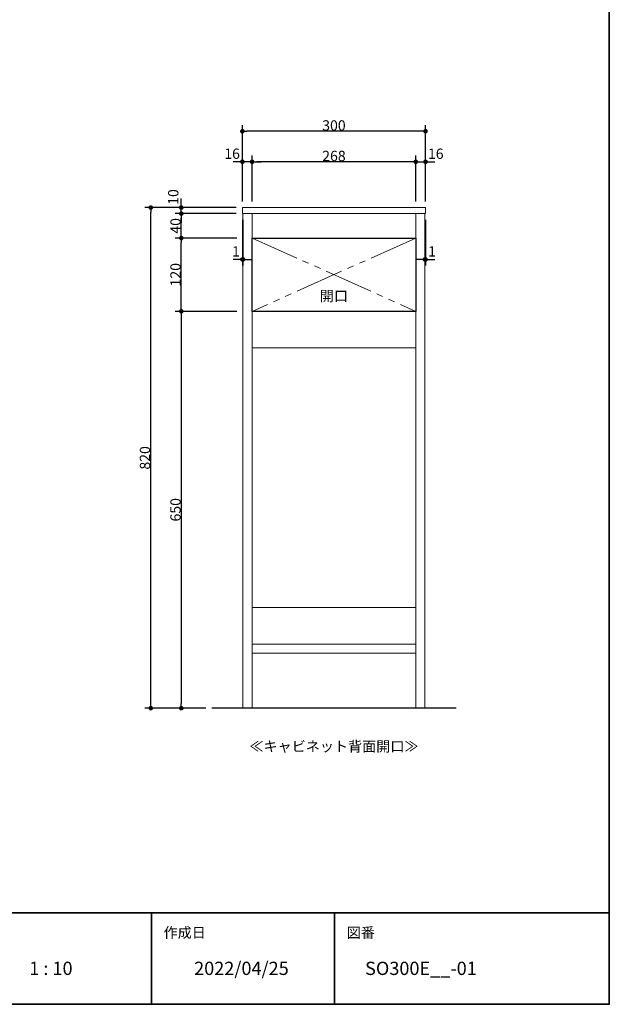
# Model space of a CAD drawing. Units: millimetres. Extents: x -2138 to 3925, y -1522 to 1522.
# Drawn here: x 1034 to 2000, y -1385 to 228 of the extents above; entities that cross this region are included whole.
import ezdxf

# ---------------------------------------------------------------- set-up
doc = ezdxf.new("R2010")
doc.units = ezdxf.units.MM
doc.header["$LTSCALE"] = 10
doc.header["$PDMODE"] = 1
doc.header["$PDSIZE"] = -2
doc.linetypes.add('ラインタイプ-5', pattern=[13.3, 8, -1.06, 1.06, -1.06, 1.06, -1.06])
for name, color, linetype, lineweight in [('1図面枠', 7, 'Continuous', 15), ('2寸法-1', 7, 'Continuous', 15), ('2寸法-2', 7, 'Continuous', 15), ('2寸法-3', 7, 'Continuous', 15), ('5ボウル・キャビネット', 7, 'Continuous', 15)]:
    doc.layers.add(name, color=color, linetype=linetype, lineweight=lineweight)
doc.styles.add('MS PGothic', font='txt', dxfattribs={"bigfont": 'MS PGothic'})
doc.styles.get("Standard").update_dxf_attribs({"font": 'txt', "bigfont": 'BIGFONT.SHX'})
doc.dimstyles.new('SANWA-1', dxfattribs={"dimtxt": 16.913122, "dimasz": 7.503418, "dimexe": 10, "dimexo": 10, "dimgap": 1, "dimtad": 1, "dimdec": 8, "dimdsep": 46, "dimtxsty": 'MS PGothic', "dimblk": 'DOT', "dimblk1": 'DOT', "dimblk2": 'DOT', "dimcen": 0, "dimazin": 0, "dimtfac": 0.8, "dimtdec": 8, "dimtix": 1, "dimtmove": 0, "dimatfit": 0, "dimldrblk": 'DOT', "dimfxl": 1, "dimfrac": 2, "dimtolj": 1, "dimarcsym": 0})

# ---------------------------------------------------------------- blocks, each defined once
blk = doc.blocks.new('グループ-2')
at = {"layer": '1図面枠', "color": 7, "linetype": 'Continuous', "lineweight": 35}
for p, q in [((-2000, -1235), (2000, -1235)), ((1250, -1235), (1250, -1385)), ((1550, -1235), (1550, -1385))]:
    blk.add_line(p, q, dxfattribs=at)
at = {"layer": '1図面枠', "color": 7, "linetype": 'Continuous', "lineweight": 35, "flags": 128}
blk.add_lwpolyline([(-2000, 1385), (2000, 1385), (2000, -1385), (-2000, -1385)], close=True, dxfattribs=at)
blk = doc.blocks.new('図面枠')
at = {"layer": '1図面枠', "color": 7}
blk.add_blockref('グループ-2', (0, 0), dxfattribs=at)
at = {"layer": '1図面枠', "color": 7, "attachment_point": 1, "line_spacing_factor": 0.870768}
for s, insert, char_height in [('{\\fMS PGothic|b0|i0|c128|p0;作成日}', (1270, -1259.1), 16.913), ('{\\fMS PGothic|b0|i0|c128|p0;図番}', (1570, -1259.1), 16.913), ('{\\fMS PGothic|b0|i0|c128|p0;1 : 10}', (1050, -1315.2), 21.745)]:
    blk.add_mtext(s, dxfattribs=dict(at, insert=insert, char_height=char_height))
blk = doc.blocks.new('_Dot')
at = {"color": 0, "linetype": 'ByBlock', "lineweight": -2}
blk.add_line((-0.5, 0), (-1, 0), dxfattribs=at)
at = {"color": 0, "linetype": 'ByBlock', "const_width": 0.5}
blk.add_lwpolyline([(-0.25, 0, 1), (0.25, 0, 1)], format="xyb", close=True, dxfattribs=at)
blk = doc.blocks.new('*D33')
at = {"layer": '2寸法-1', "color": 0, "linetype": 'Continuous', "lineweight": -2}
for p, q in [((1399, 5), (1399, 55)), ((1699, 5), (1699, 55)), ((1691.5, 45), (1406.5, 45))]:
    blk.add_line(p, q, dxfattribs=at)
at = {"layer": 'Defpoints', "color": 0}
for p in [(1399, 45), (1399, -5), (1699, -5)]:
    blk.add_point(p, dxfattribs=at)
at = {"layer": '2寸法-1', "color": 0, "lineweight": -2, "xscale": 7.503417968749999, "yscale": 7.503417968749999, "zscale": 7.503417968749999, "rotation": 180}
blk.add_blockref('_Dot', (1399, 45), dxfattribs=at)
at = {"layer": '2寸法-1', "color": 0, "lineweight": -2, "xscale": 7.503417968749999, "yscale": 7.503417968749999, "zscale": 7.503417968749999}
blk.add_blockref('_Dot', (1699, 45), dxfattribs=at)
at = {"layer": '2寸法-1', "color": 0, "lineweight": 15, "insert": (1549, 54.5), "char_height": 16.91, "attachment_point": 5, "style": 'MS PGothic'}
blk.add_mtext('\\A1;300', dxfattribs=at)
blk = doc.blocks.new('*D34')
at = {"layer": '2寸法-2', "color": 0, "linetype": 'Continuous', "lineweight": -2}
for p, q in [((1399, -70), (1399, 5)), ((1415, -70), (1415, 5)), ((1391.5, -5), (1384, -5)), ((1415, -5), (1399, -5)), ((1422.5, -5), (1430, -5))]:
    blk.add_line(p, q, dxfattribs=at)
at = {"layer": 'Defpoints', "color": 0}
for p in [(1399, -5), (1399, -80), (1415, -80)]:
    blk.add_point(p, dxfattribs=at)
at = {"layer": '2寸法-2', "color": 0, "lineweight": -2, "xscale": 7.503417968749999, "yscale": 7.503417968749999, "zscale": 7.503417968749999}
blk.add_blockref('_Dot', (1399, -5), dxfattribs=at)
at = {"layer": '2寸法-2', "color": 0, "lineweight": -2, "xscale": 7.503417968749999, "yscale": 7.503417968749999, "zscale": 7.503417968749999, "rotation": 180}
blk.add_blockref('_Dot', (1415, -5), dxfattribs=at)
at = {"layer": '2寸法-2', "color": 0, "lineweight": 15, "insert": (1382.2, 8.2), "char_height": 16.91, "attachment_point": 5, "style": 'MS PGothic'}
blk.add_mtext('\\A1;16', dxfattribs=at)
blk = doc.blocks.new('*D35')
at = {"layer": '2寸法-1', "color": 0, "linetype": 'Continuous', "lineweight": -2}
for p, q in [((1415, -70), (1415, 5)), ((1683, -70), (1683, 5)), ((1675.5, -5), (1422.5, -5))]:
    blk.add_line(p, q, dxfattribs=at)
at = {"layer": 'Defpoints', "color": 0}
for p in [(1415, -5), (1415, -80), (1683, -80)]:
    blk.add_point(p, dxfattribs=at)
at = {"layer": '2寸法-1', "color": 0, "lineweight": -2, "xscale": 7.503417968749999, "yscale": 7.503417968749999, "zscale": 7.503417968749999, "rotation": 180}
blk.add_blockref('_Dot', (1415, -5), dxfattribs=at)
at = {"layer": '2寸法-1', "color": 0, "lineweight": -2, "xscale": 7.503417968749999, "yscale": 7.503417968749999, "zscale": 7.503417968749999}
blk.add_blockref('_Dot', (1683, -5), dxfattribs=at)
at = {"layer": '2寸法-1', "color": 0, "lineweight": 15, "insert": (1549, 4.5), "char_height": 16.91, "attachment_point": 5, "style": 'MS PGothic'}
blk.add_mtext('\\A1;268', dxfattribs=at)
blk = doc.blocks.new('*D36')
at = {"layer": '2寸法-1', "color": 0, "linetype": 'Continuous', "lineweight": -2}
for p, q in [((1289, -80), (1239, -80)), ((1249, -892.5), (1249, -87.5)), ((1289, -900), (1239, -900))]:
    blk.add_line(p, q, dxfattribs=at)
at = {"layer": 'Defpoints', "color": 0}
for p in [(1249, -80), (1299, -80), (1299, -900)]:
    blk.add_point(p, dxfattribs=at)
at = {"layer": '2寸法-1', "color": 0, "lineweight": -2, "xscale": 7.503417968749999, "yscale": 7.503417968749999, "zscale": 7.503417968749999}
for p, rotation in [((1249, -80), 90), ((1249, -900), 270)]:
    blk.add_blockref('_Dot', p, dxfattribs=dict(at, rotation=rotation))
at = {"layer": '2寸法-1', "color": 0, "lineweight": 15, "insert": (1239.5, -490), "char_height": 16.91, "attachment_point": 5, "rotation": 90, "style": 'MS PGothic'}
blk.add_mtext('\\A1;820', dxfattribs=at)
blk = doc.blocks.new('*D37')
at = {"layer": '2寸法-2', "color": 0, "linetype": 'Continuous', "lineweight": -2}
for p, q in [((1389, -80), (1289, -80)), ((1299, -72.5), (1299, -65)), ((1299, -90), (1299, -80)), ((1389, -90), (1289, -90)), ((1299, -97.5), (1299, -105))]:
    blk.add_line(p, q, dxfattribs=at)
at = {"layer": 'Defpoints', "color": 0}
for p in [(1299, -80), (1399, -80), (1399, -90)]:
    blk.add_point(p, dxfattribs=at)
at = {"layer": '2寸法-2', "color": 0, "lineweight": -2, "xscale": 7.503417968749999, "yscale": 7.503417968749999, "zscale": 7.503417968749999}
for p, rotation in [((1299, -80), 270), ((1299, -90), 90)]:
    blk.add_blockref('_Dot', p, dxfattribs=dict(at, rotation=rotation))
at = {"layer": '2寸法-2', "color": 0, "lineweight": 15, "insert": (1285.8, -62.7), "char_height": 16.91, "attachment_point": 5, "rotation": 90, "style": 'MS PGothic'}
blk.add_mtext('\\A1;10', dxfattribs=at)
blk = doc.blocks.new('*D81')
at = {"layer": '2寸法-2', "color": 0, "linetype": 'Continuous', "lineweight": -2}
for p, q in [((1683, -70), (1683, 5)), ((1699, -70), (1699, 5)), ((1675.5, -5), (1668, -5)), ((1683, -5), (1699, -5)), ((1706.5, -5), (1714, -5))]:
    blk.add_line(p, q, dxfattribs=at)
at = {"layer": 'Defpoints', "color": 0}
for p in [(1699, -5), (1683, -80), (1699, -80)]:
    blk.add_point(p, dxfattribs=at)
at = {"layer": '2寸法-2', "color": 0, "lineweight": -2, "xscale": 7.503417968749999, "yscale": 7.503417968749999, "zscale": 7.503417968749999}
blk.add_blockref('_Dot', (1683, -5), dxfattribs=at)
at = {"layer": '2寸法-2', "color": 0, "lineweight": -2, "xscale": 7.503417968749999, "yscale": 7.503417968749999, "zscale": 7.503417968749999, "rotation": 180}
blk.add_blockref('_Dot', (1699, -5), dxfattribs=at)
at = {"layer": '2寸法-2', "color": 0, "lineweight": 15, "insert": (1715.8, 8.2), "char_height": 16.91, "attachment_point": 5, "style": 'MS PGothic'}
blk.add_mtext('\\A1;16', dxfattribs=at)
blk = doc.blocks.new('*D144')
at = {"layer": '2寸法-2', "color": 0, "linetype": 'Continuous', "lineweight": -2}
for p, q in [((1698, -100), (1698, -175)), ((1699, -100), (1699, -175)), ((1690.5, -165), (1683, -165)), ((1698, -165), (1699, -165)), ((1706.5, -165), (1714, -165))]:
    blk.add_line(p, q, dxfattribs=at)
at = {"layer": 'Defpoints', "color": 0}
for p in [(1698, -90), (1699, -90), (1699, -165)]:
    blk.add_point(p, dxfattribs=at)
at = {"layer": '2寸法-2', "color": 0, "lineweight": -2, "xscale": 7.503417968749999, "yscale": 7.503417968749999, "zscale": 7.503417968749999}
blk.add_blockref('_Dot', (1698, -165), dxfattribs=at)
at = {"layer": '2寸法-2', "color": 0, "lineweight": -2, "xscale": 7.503417968749999, "yscale": 7.503417968749999, "zscale": 7.503417968749999, "rotation": 180}
blk.add_blockref('_Dot', (1699, -165), dxfattribs=at)
at = {"layer": '2寸法-2', "color": 0, "lineweight": 15, "insert": (1709.6, -151.8), "char_height": 16.91, "attachment_point": 5, "style": 'MS PGothic'}
blk.add_mtext('\\A1;1', dxfattribs=at)
blk = doc.blocks.new('*D145')
at = {"layer": '2寸法-2', "color": 0, "linetype": 'Continuous', "lineweight": -2}
for p, q in [((1399, -100), (1399, -175)), ((1400, -100), (1400, -175)), ((1391.5, -165), (1384, -165)), ((1400, -165), (1399, -165)), ((1407.5, -165), (1415, -165))]:
    blk.add_line(p, q, dxfattribs=at)
at = {"layer": 'Defpoints', "color": 0}
for p in [(1399, -90), (1400, -90), (1399, -165)]:
    blk.add_point(p, dxfattribs=at)
at = {"layer": '2寸法-2', "color": 0, "lineweight": -2, "xscale": 7.503417968749999, "yscale": 7.503417968749999, "zscale": 7.503417968749999}
blk.add_blockref('_Dot', (1399, -165), dxfattribs=at)
at = {"layer": '2寸法-2', "color": 0, "lineweight": -2, "xscale": 7.503417968749999, "yscale": 7.503417968749999, "zscale": 7.503417968749999, "rotation": 180}
blk.add_blockref('_Dot', (1400, -165), dxfattribs=at)
at = {"layer": '2寸法-2', "color": 0, "lineweight": 15, "insert": (1388.4, -151.8), "char_height": 16.91, "attachment_point": 5, "style": 'MS PGothic'}
blk.add_mtext('\\A1;1', dxfattribs=at)
blk = doc.blocks.new('*D146')
at = {"layer": '2寸法-1', "color": 0, "linetype": 'Continuous', "lineweight": -2}
for p, q in [((1389, -90), (1289, -90)), ((1299, -122.5), (1299, -97.5)), ((1390, -130), (1289, -130))]:
    blk.add_line(p, q, dxfattribs=at)
at = {"layer": 'Defpoints', "color": 0}
for p in [(1299, -90), (1399, -90), (1400, -130)]:
    blk.add_point(p, dxfattribs=at)
at = {"layer": '2寸法-1', "color": 0, "lineweight": -2, "xscale": 7.503417968749999, "yscale": 7.503417968749999, "zscale": 7.503417968749999}
for p, rotation in [((1299, -90), 90), ((1299, -130), 270)]:
    blk.add_blockref('_Dot', p, dxfattribs=dict(at, rotation=rotation))
at = {"layer": '2寸法-1', "color": 0, "lineweight": 15, "insert": (1289.5, -110), "char_height": 16.91, "attachment_point": 5, "rotation": 90, "style": 'MS PGothic'}
blk.add_mtext('\\A1;40', dxfattribs=at)
blk = doc.blocks.new('*D147')
at = {"layer": '2寸法-1', "color": 0, "linetype": 'Continuous', "lineweight": -2}
for p, q in [((1390, -130), (1289, -130)), ((1299, -242.5), (1299, -137.5)), ((1390, -250), (1289, -250))]:
    blk.add_line(p, q, dxfattribs=at)
at = {"layer": 'Defpoints', "color": 0}
for p in [(1299, -130), (1400, -130), (1400, -250)]:
    blk.add_point(p, dxfattribs=at)
at = {"layer": '2寸法-1', "color": 0, "lineweight": -2, "xscale": 7.503417968749999, "yscale": 7.503417968749999, "zscale": 7.503417968749999}
for p, rotation in [((1299, -130), 90), ((1299, -250), 270)]:
    blk.add_blockref('_Dot', p, dxfattribs=dict(at, rotation=rotation))
at = {"layer": '2寸法-1', "color": 0, "lineweight": 15, "insert": (1289.5, -190), "char_height": 16.91, "attachment_point": 5, "rotation": 90, "style": 'MS PGothic'}
blk.add_mtext('\\A1;120', dxfattribs=at)
blk = doc.blocks.new('*D148')
at = {"layer": '2寸法-1', "color": 0, "linetype": 'Continuous', "lineweight": -2}
for p, q in [((1390, -250), (1289, -250)), ((1299, -257.5), (1299, -892.5)), ((1339, -900), (1289, -900))]:
    blk.add_line(p, q, dxfattribs=at)
at = {"layer": 'Defpoints', "color": 0}
for p in [(1400, -250), (1299, -900), (1349, -900)]:
    blk.add_point(p, dxfattribs=at)
at = {"layer": '2寸法-1', "color": 0, "lineweight": -2, "xscale": 7.503417968749999, "yscale": 7.503417968749999, "zscale": 7.503417968749999}
for p, rotation in [((1299, -250), 90), ((1299, -900), 270)]:
    blk.add_blockref('_Dot', p, dxfattribs=dict(at, rotation=rotation))
at = {"layer": '2寸法-1', "color": 0, "lineweight": 15, "insert": (1289.5, -575), "char_height": 16.91, "attachment_point": 5, "rotation": 90, "style": 'MS PGothic'}
blk.add_mtext('\\A1;650', dxfattribs=at)

msp = doc.modelspace()

# ---------------------------------------------------------------- linework, layer by layer
at = {"layer": '5ボウル・キャビネット', "color": 7, "linetype": 'ラインタイプ-5', "lineweight": 15}
for p, q in [((1683, -130), (1415, -250)), ((1415, -130), (1683, -250))]:
    msp.add_line(p, q, dxfattribs=at)
at = {"layer": '5ボウル・キャビネット', "color": 7, "linetype": 'Continuous', "lineweight": 30}
msp.add_line((1749, -900), (1349, -900), dxfattribs=at)
at = {"layer": '5ボウル・キャビネット', "color": 7, "linetype": 'Continuous', "lineweight": 15, "flags": 128}
for points in [[(1399, -80), (1699, -80), (1699, -90), (1399, -90)], [(1400, -90), (1400, -900), (1415, -900), (1415, -90)], [(1415, -130), (1683, -130), (1683, -90), (1415, -90)], [(1698, -90), (1698, -900), (1683, -900), (1683, -90)], [(1415, -130), (1683, -130), (1683, -250), (1415, -250)], [(1415, -310), (1683, -310), (1683, -250), (1415, -250)], [(1415, -795), (1683, -795), (1683, -735), (1415, -735)], [(1415, -810), (1683, -810), (1683, -795), (1415, -795)], [(1415, -810), (1415, -900), (1683, -900), (1683, -810)]]:
    msp.add_lwpolyline(points, close=True, dxfattribs=at)
at = {"layer": '5ボウル・キャビネット', "color": 7, "linetype": 'Continuous', "lineweight": 30, "flags": 128}
msp.add_lwpolyline([(1415, -130), (1683, -130), (1683, -250), (1415, -250)], close=True, dxfattribs=at)

# ---------------------------------------------------------------- block references
at = {"layer": '1図面枠', "color": 7}
msp.add_blockref('図面枠', (0, 0), dxfattribs=at)

# ---------------------------------------------------------------- texts
at = {"layer": '1図面枠', "color": 7, "char_height": 21.7454427083, "attachment_point": 1, "line_spacing_factor": 0.870768}
for s, insert in [('{\\fMS PGothic|b0|i0|c128|p0;2022/04/25}', (1320, -1315.24205729)), ('{\\fMS PGothic|b0|i0|c128|p0;SO300E__\\fMS PGothic|b0|i0|c128|p0;-01}', (1600, -1315.24205729))]:
    msp.add_mtext(s, dxfattribs=dict(at, insert=insert))
at = {"layer": '2寸法-3', "color": 7, "insert": (1549, -954.07715567), "char_height": 16.9131221065, "attachment_point": 2, "line_spacing_factor": 3.419908}
msp.add_mtext('{\\fMS PGothic|b0|i0|c128|p0;≪キャビネット背面開口≫}', dxfattribs=at)
at = {"layer": '5ボウル・キャビネット', "color": 7, "insert": (1549, -224.8958158), "char_height": 16.9131221065, "attachment_point": 5, "line_spacing_factor": 1.329964}
msp.add_mtext('{\\fMS PGothic|b0|i0|c128|p0;開口}', dxfattribs=at)

# ---------------------------------------------------------------- dimensions: what is measured, and where the dimension line sits
at = {"layer": '2寸法-1', "color": 7, "linetype": 'Continuous', "lineweight": 15}
for base, p1, p2, picture, middle in [((1399, 45), (1699, -5), (1399, -5), '*D33', (1549, 54.5046096956)), ((1415, -5), (1683, -80), (1415, -80), '*D35', (1549, 4.4565610532))]:
    dim = msp.add_linear_dim(base=base, p1=p1, p2=p2, dimstyle='SANWA-1', override={"dimtxt": 16.913122, "dimgap": 1, "dimpost": '<>', "dimtxsty": 'MS PGothic', "dimtmove": 2}, dxfattribs=at)
    dim.commit()
    dim.dimension.update_dxf_attribs({"geometry": picture, "text_midpoint": middle})
for base, p1, p2, picture, middle in [((1249, -80), (1299, -900), (1299, -80), '*D36', (1239.4953903044, -490)), ((1299, -90), (1400, -130), (1399, -90), '*D146', (1289.4953903044, -110)), ((1299, -130), (1400, -250), (1400, -130), '*D147', (1289.4953903044, -190)), ((1299, -900), (1400, -250), (1349, -900), '*D148', (1289.4953903044, -575))]:
    dim = msp.add_linear_dim(base=base, p1=p1, p2=p2, angle=270, dimstyle='SANWA-1', override={"dimtxt": 16.913122, "dimgap": 1, "dimpost": '<>', "dimtxsty": 'MS PGothic', "dimtmove": 2}, dxfattribs=at)
    dim.commit()
    dim.dimension.update_dxf_attribs({"geometry": picture, "text_midpoint": middle})
at = {"layer": '2寸法-2', "color": 7, "linetype": 'Continuous', "lineweight": 15}
for base, p1, p2, override, picture, middle in [((1399, -5), (1415, -80), (1399, -80), {"dimtxt": 16.913122, "dimgap": 1, "dimpost": '<>', "dimtxsty": 'MS PGothic', "dimtix": 0, "dimtmove": 2}, '*D34', (1382.1785765853, 8.22375)), ((1699, -5), (1683, -80), (1699, -80), {"dimtxt": 16.913122, "dimgap": 1, "dimpost": '<>', "dimtxsty": 'MS PGothic', "dimtix": 0, "dimtmove": 2}, '*D81', (1715.8214234147, 8.22375)), ((1399, -165), (1400, -90), (1399, -90), {"dimgap": 1, "dimpost": '<>', "dimtxsty": 'MS PGothic', "dimtix": 0, "dimtmove": 2}, '*D145', (1388.42172811, -151.77625)), ((1699, -165), (1698, -90), (1699, -90), {"dimgap": 1, "dimpost": '<>', "dimtxsty": 'MS PGothic', "dimtix": 0, "dimtmove": 2}, '*D144', (1709.57827189, -151.77625))]:
    dim = msp.add_linear_dim(base=base, p1=p1, p2=p2, dimstyle='SANWA-1', override=override, dxfattribs=at)
    dim.commit()
    dim.dimension.update_dxf_attribs({"geometry": picture, "text_midpoint": middle, "dimtype": 160})
dim = msp.add_linear_dim(base=(1299, -80), p1=(1399, -90), p2=(1399, -80), angle=270, dimstyle='SANWA-1', override={"dimtxt": 16.913122, "dimgap": 1, "dimpost": '<>', "dimtxsty": 'MS PGothic', "dimtix": 0, "dimtmove": 2}, dxfattribs=at)
dim.commit()
dim.dimension.update_dxf_attribs({"geometry": '*D37', "text_midpoint": (1285.77625, -62.6738164931), "dimtype": 160})

doc.saveas('drawing.dxf')
